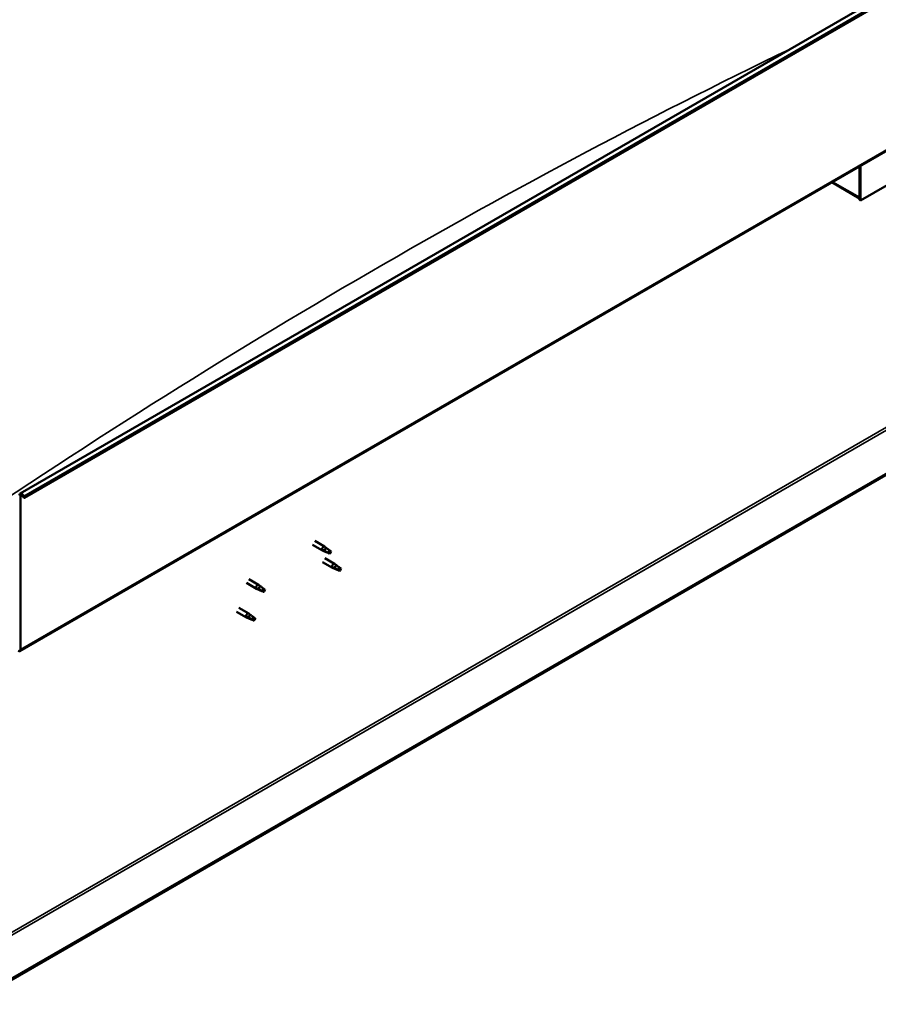
# Model space of a CAD drawing. Units: millimetres. Extents: x -6502 to 24586, y 2975 to 8837.
# Drawn here: x 10583 to 11501, y 3336 to 4389 of the extents above; entities that cross this region are included whole.
import ezdxf

# ---------------------------------------------------------------- set-up
doc = ezdxf.new("R2010")
doc.units = ezdxf.units.MM
doc.header["$LTSCALE"] = 25
doc.layers.add('Visible (ISO)', color=7, linetype='Continuous', lineweight=50)
doc.layers.add('Visible Narrow (ISO)', color=7, linetype='Continuous', lineweight=35)

msp = doc.modelspace()

# ---------------------------------------------------------------- linework, layer by layer
at = {"layer": 'Visible (ISO)'}
for p, q in [((10583.2, 3882.3), (12633.8, 5066.2)), ((12638.4, 5061.6), (10587.8, 3877.7)), ((10582.8, 3713.9), (12633.4, 4897.8)), ((12574, 4518.5), (10528.4, 3337.5)), ((10528.4, 3336.3), (12574, 4517.3)), ((11623, 4277.3), (11481.6, 4195.6)), ((11480.5, 4232.2), (11480.5, 4199.1)), ((11480.5, 4232.2), (11480.5, 4196.2)), ((11481.6, 4195.6), (11481.6, 4232.8)), ((11480.5, 4197.9), (11450.8, 4215.1)), ((11480.5, 4196.2), (11481.6, 4195.6)), ((10583.5, 3715.5), (10583.5, 3880)), ((10586.9, 3877.6), (10586.2, 3879.3)), ((10586.9, 3877.6), (10587.8, 3877.7)), ((10587.8, 3877.7), (10587.1, 3879.4)), ((10895.8, 3827.5), (10906.3, 3821.4)), ((10898.2, 3831.6), (10908.7, 3825.6)), ((10908.8, 3820.4), (10906.4, 3821.4)), ((10906.5, 3822.2), (10908.6, 3821.2)), ((10908.6, 3821.2), (10912.6, 3818.9)), ((10910.4, 3824.3), (10908.8, 3825.5)), ((10914.2, 3821.3), (10915.5, 3820.5)), ((10908.8, 3813.3), (10919.4, 3807.1)), ((10912.6, 3818.9), (10914.9, 3819.2)), ((10915.5, 3820.5), (10914.9, 3819.2)), ((10906.4, 3809.1), (10917, 3803)), ((10919.5, 3801.9), (10917.1, 3802.9)), ((10917.2, 3803.7), (10919.3, 3802.8)), ((10919.3, 3802.8), (10923.4, 3800.4)), ((10921.2, 3805.8), (10919.5, 3807.1)), ((10923.4, 3800.4), (10925.6, 3800.8)), ((10924.9, 3802.9), (10926.3, 3802.1)), ((10926.3, 3802.1), (10925.6, 3800.8)), ((10827.5, 3790.8), (10838.1, 3784.7)), ((10825.1, 3786.7), (10835.7, 3780.5)), ((10838.2, 3779.5), (10835.8, 3780.5)), ((10835.9, 3781.3), (10838, 3780.3)), ((10838, 3780.3), (10842, 3778)), ((10839.8, 3783.4), (10838.2, 3784.6)), ((10843.6, 3780.4), (10844.9, 3779.6)), ((10844.9, 3779.6), (10844.3, 3778.3)), ((10842, 3778), (10844.3, 3778.3)), ((10816.9, 3760.2), (10827.5, 3754.1)), ((10814.5, 3756), (10825.1, 3749.9)), ((10827.6, 3748.8), (10825.2, 3749.9)), ((10825.3, 3750.7), (10827.4, 3749.7)), ((10827.4, 3749.7), (10831.4, 3747.4)), ((10829.2, 3752.8), (10827.6, 3754)), ((10831.4, 3747.4), (10833.7, 3747.7)), ((10833, 3749.8), (10834.3, 3749)), ((10834.3, 3749), (10833.7, 3747.7))]:
    msp.add_line(p, q, dxfattribs=at)
for centre, major_axis, start_param, end_param in [((10584.9, 3879.2), (-1.75, 3.03), 4.45059, 7.068583), ((10584.9, 3879.2), (-1, 1.73), 4.45059, 7.068583), ((10907.5, 3823.5), (1.2, 2.08), 6.213805, 9.494158), ((10910, 3822.1), (1.02, 1.78), 0.133634, 2.356194), ((10914.1, 3819.7), (-1.02, -1.78), 3.861865, 5.497787), ((10914.1, 3819.7), (1.02, 1.78), 3.861865, 5.497787), ((10918.2, 3805.1), (1.2, 2.08), 6.213805, 9.494158), ((10920.7, 3803.6), (1.02, 1.78), 0.133634, 2.356194), ((10924.8, 3801.3), (-1.02, -1.78), 3.861865, 5.497787), ((10924.8, 3801.3), (1.02, 1.78), 3.861865, 5.497787), ((10836.9, 3782.6), (1.2, 2.08), 6.213805, 9.494158), ((10839.4, 3781.2), (1.02, 1.78), 0.133634, 2.356194), ((10843.5, 3778.8), (-1.02, -1.78), 3.861865, 5.497787), ((10843.5, 3778.8), (1.02, 1.78), 3.861865, 5.497787), ((10826.3, 3752), (1.2, 2.08), 6.213805, 9.494158), ((10828.8, 3750.5), (1.02, 1.78), 0.133634, 2.356194), ((10832.9, 3748.2), (-1.02, -1.78), 3.861865, 5.497787), ((10832.9, 3748.2), (1.02, 1.78), 3.861865, 5.497787), ((10581.1, 3716.9), (1.75, -3.03), 5.497787, 7.068583)]:
    msp.add_ellipse(centre, major_axis=major_axis, ratio=0.57735, start_param=start_param, end_param=end_param, dxfattribs=at)
for points, knots in [([(10909.1, 3820.2), (10908.9, 3820.3), (10908.6, 3820.4), (10908.1, 3820.7), (10907.8, 3820.8), (10907.2, 3821.2), (10906.9, 3821.5), (10906.6, 3821.8), (10906.6, 3821.9), (10906.5, 3822), (10906.5, 3822.1), (10906.5, 3822.2)], [0.9725494, 0.9725494, 0.9725494, 0.9725494, 1.0547969, 1.0547969, 1.1648244, 1.1648244, 1.2623094, 1.2623094, 1.290226, 1.290226, 1.3181426, 1.3181426, 1.3181426, 1.3181426]), ([(10910.9, 3823.9), (10910.8, 3824), (10910.6, 3824.1), (10910.5, 3824.2), (10910.5, 3824.3), (10910.4, 3824.3)], [0.9722954, 0.9722954, 0.9722954, 0.9722954, 1.054543, 1.054543, 1.0862896, 1.0862896, 1.0862896, 1.0862896]), ([(10914.2, 3821.4), (10913.9, 3821.6), (10913.7, 3821.7), (10913, 3822.2), (10912.6, 3822.5), (10911.8, 3823.2), (10911.4, 3823.5), (10911, 3823.8), (10910.9, 3823.8), (10910.9, 3823.9)], [1.0296095, 1.0296095, 1.0296095, 1.0296095, 1.1266468, 1.1266468, 1.3399415, 1.3399415, 1.5532361, 1.5532361, 1.5988171, 1.5988171, 1.5988171, 1.5988171]), ([(10914, 3818), (10913.7, 3818.1), (10913.5, 3818.2), (10912.6, 3818.7), (10912, 3818.9), (10910.8, 3819.5), (10910.1, 3819.7), (10909.4, 3820.1), (10909.3, 3820.2), (10909.1, 3820.2)], [1.0298299, 1.0298299, 1.0298299, 1.0298299, 1.1268672, 1.1268672, 1.3401618, 1.3401618, 1.5534565, 1.5534565, 1.5990374, 1.5990374, 1.5990374, 1.5990374]), ([(10919.9, 3801.8), (10919.6, 3801.9), (10919.4, 3802), (10918.8, 3802.2), (10918.5, 3802.4), (10917.9, 3802.8), (10917.6, 3803), (10917.4, 3803.3), (10917.3, 3803.4), (10917.3, 3803.6), (10917.2, 3803.7), (10917.2, 3803.7)], [0.9725494, 0.9725494, 0.9725494, 0.9725494, 1.0547969, 1.0547969, 1.1648244, 1.1648244, 1.2623094, 1.2623094, 1.290226, 1.290226, 1.3181426, 1.3181426, 1.3181426, 1.3181426]), ([(10924.7, 3799.5), (10924.5, 3799.7), (10924.2, 3799.8), (10923.4, 3800.2), (10922.8, 3800.5), (10921.5, 3801), (10920.9, 3801.3), (10920.1, 3801.6), (10920, 3801.7), (10919.9, 3801.8)], [1.0298299, 1.0298299, 1.0298299, 1.0298299, 1.1268672, 1.1268672, 1.3401618, 1.3401618, 1.5534565, 1.5534565, 1.5990374, 1.5990374, 1.5990374, 1.5990374]), ([(10921.6, 3805.4), (10921.5, 3805.6), (10921.4, 3805.7), (10921.2, 3805.8), (10921.2, 3805.8), (10921.2, 3805.8)], [0.9722954, 0.9722954, 0.9722954, 0.9722954, 1.054543, 1.054543, 1.0862896, 1.0862896, 1.0862896, 1.0862896]), ([(10924.9, 3803), (10924.7, 3803.1), (10924.5, 3803.3), (10923.8, 3803.8), (10923.3, 3804.1), (10922.5, 3804.7), (10922.2, 3805), (10921.8, 3805.3), (10921.7, 3805.4), (10921.6, 3805.4)], [1.0296095, 1.0296095, 1.0296095, 1.0296095, 1.1266468, 1.1266468, 1.3399415, 1.3399415, 1.5532361, 1.5532361, 1.5988171, 1.5988171, 1.5988171, 1.5988171]), ([(10838.6, 3779.3), (10838.3, 3779.4), (10838.1, 3779.5), (10837.5, 3779.8), (10837.2, 3779.9), (10836.6, 3780.3), (10836.3, 3780.6), (10836.1, 3780.9), (10836, 3781), (10835.9, 3781.1), (10835.9, 3781.2), (10835.9, 3781.3)], [0.9725494, 0.9725494, 0.9725494, 0.9725494, 1.0547969, 1.0547969, 1.1648244, 1.1648244, 1.2623094, 1.2623094, 1.290226, 1.290226, 1.3181426, 1.3181426, 1.3181426, 1.3181426]), ([(10843.4, 3777.1), (10843.2, 3777.2), (10842.9, 3777.3), (10842, 3777.7), (10841.4, 3778), (10840.2, 3778.6), (10839.6, 3778.8), (10838.8, 3779.2), (10838.7, 3779.2), (10838.6, 3779.3)], [1.0298299, 1.0298299, 1.0298299, 1.0298299, 1.1268672, 1.1268672, 1.3401618, 1.3401618, 1.5534565, 1.5534565, 1.5990374, 1.5990374, 1.5990374, 1.5990374]), ([(10840.3, 3783), (10840.2, 3783.1), (10840.1, 3783.2), (10839.9, 3783.3), (10839.9, 3783.4), (10839.8, 3783.4)], [0.9722954, 0.9722954, 0.9722954, 0.9722954, 1.054543, 1.054543, 1.0862896, 1.0862896, 1.0862896, 1.0862896]), ([(10843.6, 3780.5), (10843.4, 3780.7), (10843.1, 3780.8), (10842.5, 3781.3), (10842, 3781.6), (10841.2, 3782.3), (10840.8, 3782.6), (10840.4, 3782.9), (10840.4, 3782.9), (10840.3, 3783)], [1.0296095, 1.0296095, 1.0296095, 1.0296095, 1.1266468, 1.1266468, 1.3399415, 1.3399415, 1.5532361, 1.5532361, 1.5988171, 1.5988171, 1.5988171, 1.5988171]), ([(10827.9, 3748.7), (10827.7, 3748.8), (10827.5, 3748.9), (10826.9, 3749.2), (10826.6, 3749.3), (10826, 3749.7), (10825.7, 3749.9), (10825.5, 3750.3), (10825.4, 3750.3), (10825.3, 3750.5), (10825.3, 3750.6), (10825.3, 3750.7)], [0.9725494, 0.9725494, 0.9725494, 0.9725494, 1.0547969, 1.0547969, 1.1648244, 1.1648244, 1.2623094, 1.2623094, 1.290226, 1.290226, 1.3181426, 1.3181426, 1.3181426, 1.3181426]), ([(10832.8, 3746.5), (10832.5, 3746.6), (10832.3, 3746.7), (10831.4, 3747.1), (10830.8, 3747.4), (10829.6, 3747.9), (10829, 3748.2), (10828.2, 3748.6), (10828.1, 3748.6), (10827.9, 3748.7)], [1.0298299, 1.0298299, 1.0298299, 1.0298299, 1.1268672, 1.1268672, 1.3401618, 1.3401618, 1.5534565, 1.5534565, 1.5990374, 1.5990374, 1.5990374, 1.5990374]), ([(10829.7, 3752.4), (10829.6, 3752.5), (10829.5, 3752.6), (10829.3, 3752.7), (10829.3, 3752.7), (10829.2, 3752.8)], [0.9722954, 0.9722954, 0.9722954, 0.9722954, 1.054543, 1.054543, 1.0862896, 1.0862896, 1.0862896, 1.0862896]), ([(10833, 3749.9), (10832.8, 3750.1), (10832.5, 3750.2), (10831.9, 3750.7), (10831.4, 3751), (10830.6, 3751.7), (10830.2, 3752), (10829.8, 3752.3), (10829.8, 3752.3), (10829.7, 3752.4)], [1.0296095, 1.0296095, 1.0296095, 1.0296095, 1.1266468, 1.1266468, 1.3399415, 1.3399415, 1.5532361, 1.5532361, 1.5988171, 1.5988171, 1.5988171, 1.5988171])]:
    msp.add_open_spline(points, degree=3, knots=knots, dxfattribs=at)
for points in [[(10914.9, 3819.2), (10914.6, 3819.9), (10914.4, 3820.7), (10914.2, 3821.4)], [(10914.9, 3819.2), (10914.6, 3818.8), (10914.3, 3818.4), (10914, 3818)], [(10925.6, 3800.8), (10925.4, 3800.4), (10925.1, 3800), (10924.7, 3799.5)], [(10925.6, 3800.8), (10925.4, 3801.5), (10925.1, 3802.2), (10924.9, 3803)], [(10844.3, 3778.3), (10844.1, 3779), (10843.8, 3779.8), (10843.6, 3780.5)], [(10844.3, 3778.3), (10844.1, 3777.9), (10843.7, 3777.5), (10843.4, 3777.1)], [(10833.7, 3747.7), (10833.5, 3747.3), (10833.1, 3746.9), (10832.8, 3746.5)], [(10833.7, 3747.7), (10833.5, 3748.4), (10833.2, 3749.1), (10833, 3749.9)]]:
    msp.add_open_spline(points, degree=3, dxfattribs=at)
at = {"layer": 'Visible Narrow (ISO)'}
for p, q in [((12637.7, 5063.3), (10587.1, 3879.4)), ((12634.1, 4899.4), (10583.5, 3715.5)), ((10525.9, 3385.5), (12532.7, 4544.1)), ((10525.9, 3382.2), (12534.1, 4541.6)), ((11451.8, 4215.6), (11480.5, 4199.1)), ((10583.5, 3880), (10582.5, 3880.7)), ((10584.9, 3880.9), (10583.5, 3880)), ((10587.1, 3879.4), (10586.2, 3879.3)), ((10582.5, 3716.1), (10583.5, 3715.5))]:
    msp.add_line(p, q, dxfattribs=at)
msp.add_ellipse((10971.4, -1948.1), major_axis=(-3720.4, -6443.9), ratio=0.57735, start_param=3.844091, end_param=4.021022, dxfattribs=at)

doc.saveas('drawing.dxf')
